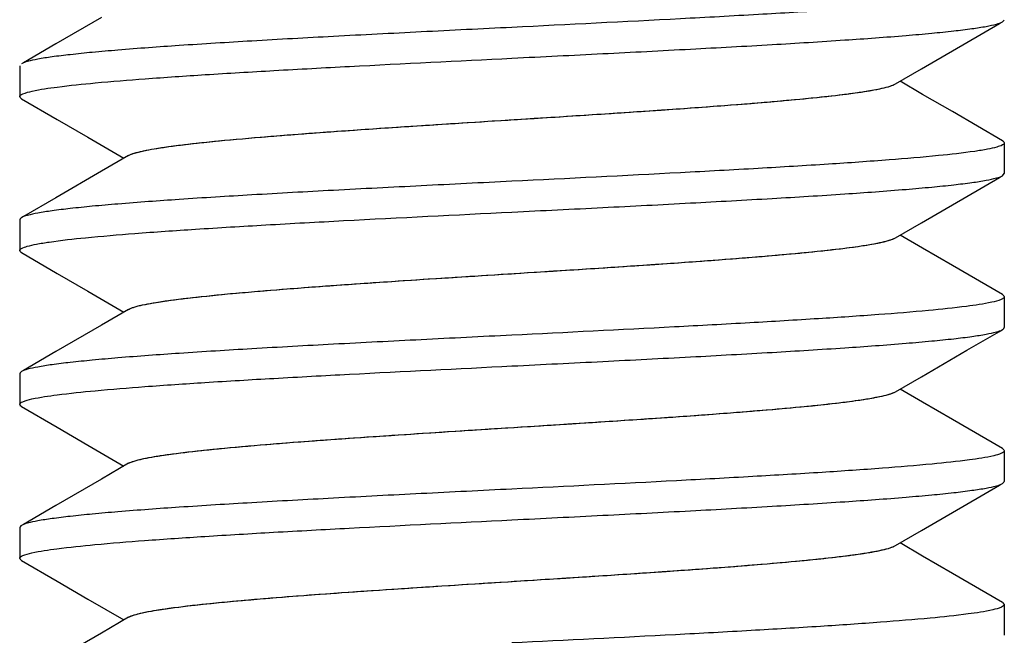
# Model space of a CAD drawing. Units: millimetres. Extents: x -753 to -8, y 208 to 787.
# Drawn here: x -96 to -88, y 596 to 601 of the extents above; entities that cross this region are included whole.
import ezdxf

# ---------------------------------------------------------------- set-up
doc = ezdxf.new("R2010")
doc.units = ezdxf.units.MM
doc.header["$LTSCALE"] = 65.34
doc.layers.add('E3609_12_00_BL8', color=7, linetype='CONTINUOUS')

msp = doc.modelspace()

# ---------------------------------------------------------------- linework, layer by layer
at = {"layer": 'E3609_12_00_BL8', "linetype": 'Continuous'}
for p, q in [((-95.4851, 600.9804), (-95.8541, 600.7663)), ((-95.4851, 600.9804), (-95.8541, 600.7663)), ((-88.8231, 600.5624), (-88.4541, 600.7764)), ((-88.8231, 600.5624), (-88.4541, 600.7764)), ((-96.149, 600.5868), (-96.149, 600.3368)), ((-96.149, 600.5868), (-96.149, 600.3368)), ((-89.0338, 600.44), (-88.8231, 600.5624)), ((-89.0338, 600.44), (-88.8231, 600.5624)), ((-88.8129, 600.3554), (-88.9963, 600.4618)), ((-88.8129, 600.3554), (-88.9963, 600.4618)), ((-88.5707, 600.2149), (-88.8129, 600.3554)), ((-88.5707, 600.2149), (-88.8129, 600.3554)), ((-96.1342, 600.3197), (-95.8439, 600.1514)), ((-96.1342, 600.3197), (-95.8439, 600.1514)), ((-88.1637, 599.9789), (-88.5707, 600.2149)), ((-88.1637, 599.9789), (-88.5707, 600.2149)), ((-95.8439, 600.1514), (-95.594, 600.0065)), ((-95.8439, 600.1514), (-95.594, 600.0065)), ((-95.594, 600.0065), (-95.3017, 599.8368)), ((-95.594, 600.0065), (-95.3017, 599.8368)), ((-88.149, 599.9618), (-88.149, 599.7118)), ((-88.149, 599.9618), (-88.149, 599.7118)), ((-95.2642, 599.8586), (-95.4851, 599.7304)), ((-95.2642, 599.8586), (-95.4851, 599.7304)), ((-95.4851, 599.7304), (-95.8541, 599.5163)), ((-95.4851, 599.7304), (-95.8541, 599.5163)), ((-88.1637, 599.6947), (-88.149, 599.7118)), ((-88.1637, 599.6947), (-88.149, 599.7118)), ((-88.8231, 599.3124), (-88.4541, 599.5264)), ((-88.8231, 599.3124), (-88.4541, 599.5264)), ((-96.149, 599.3368), (-96.149, 599.0868)), ((-96.149, 599.3368), (-96.149, 599.0868)), ((-89.0338, 599.19), (-88.8231, 599.3124)), ((-89.0338, 599.19), (-88.8231, 599.3124)), ((-88.8129, 599.1054), (-88.9963, 599.2118)), ((-88.8129, 599.1054), (-88.9963, 599.2118)), ((-96.1342, 599.0697), (-95.8439, 598.9014)), ((-96.1342, 599.0697), (-95.8439, 598.9014)), ((-88.5707, 598.9649), (-88.8129, 599.1054)), ((-88.5707, 598.9649), (-88.8129, 599.1054)), ((-88.1637, 598.7289), (-88.5707, 598.9649)), ((-88.1637, 598.7289), (-88.5707, 598.9649)), ((-95.8439, 598.9014), (-95.594, 598.7565)), ((-95.8439, 598.9014), (-95.594, 598.7565)), ((-95.594, 598.7565), (-95.3017, 598.5868)), ((-95.594, 598.7565), (-95.3017, 598.5868)), ((-88.149, 598.7118), (-88.149, 598.4618)), ((-88.149, 598.7118), (-88.149, 598.4618)), ((-95.2642, 598.6086), (-95.4851, 598.4804)), ((-95.2642, 598.6086), (-95.4851, 598.4804)), ((-95.4851, 598.4804), (-95.8541, 598.2663)), ((-95.4851, 598.4804), (-95.8541, 598.2663)), ((-88.8231, 598.0624), (-88.4541, 598.2764)), ((-88.8231, 598.0624), (-88.4541, 598.2764)), ((-96.149, 598.0868), (-96.149, 597.8368)), ((-96.149, 598.0868), (-96.149, 597.8368)), ((-89.0338, 597.94), (-88.8231, 598.0624)), ((-89.0338, 597.94), (-88.8231, 598.0624)), ((-88.8129, 597.8554), (-88.9963, 597.9618)), ((-88.8129, 597.8554), (-88.9963, 597.9618)), ((-88.5707, 597.7149), (-88.8129, 597.8554)), ((-88.5707, 597.7149), (-88.8129, 597.8554)), ((-96.1342, 597.8197), (-95.8439, 597.6514)), ((-96.1342, 597.8197), (-95.8439, 597.6514)), ((-88.1637, 597.4789), (-88.5707, 597.7149)), ((-88.1637, 597.4789), (-88.5707, 597.7149)), ((-95.8439, 597.6514), (-95.594, 597.5065)), ((-95.8439, 597.6514), (-95.594, 597.5065)), ((-95.594, 597.5065), (-95.3017, 597.3368)), ((-95.594, 597.5065), (-95.3017, 597.3368)), ((-88.149, 597.4618), (-88.149, 597.2118)), ((-88.149, 597.4618), (-88.149, 597.2118)), ((-95.2642, 597.3586), (-95.4851, 597.2304)), ((-95.2642, 597.3586), (-95.4851, 597.2304)), ((-95.4851, 597.2304), (-95.8541, 597.0163)), ((-95.4851, 597.2304), (-95.8541, 597.0163)), ((-88.8231, 596.8124), (-88.4541, 597.0264)), ((-88.8231, 596.8124), (-88.4541, 597.0264)), ((-96.149, 596.8368), (-96.149, 596.5868)), ((-96.149, 596.8368), (-96.149, 596.5868)), ((-89.0338, 596.69), (-88.8231, 596.8124)), ((-89.0338, 596.69), (-88.8231, 596.8124)), ((-88.8129, 596.6054), (-88.9963, 596.7118)), ((-88.8129, 596.6054), (-88.9963, 596.7118)), ((-96.1342, 596.5697), (-95.8439, 596.4014)), ((-96.1342, 596.5697), (-95.8439, 596.4014)), ((-88.5707, 596.4649), (-88.8129, 596.6054)), ((-88.5707, 596.4649), (-88.8129, 596.6054)), ((-95.8439, 596.4014), (-95.594, 596.2565)), ((-95.8439, 596.4014), (-95.594, 596.2565)), ((-88.1637, 596.2289), (-88.5707, 596.4649)), ((-88.1637, 596.2289), (-88.5707, 596.4649)), ((-95.594, 596.2565), (-95.3017, 596.0868)), ((-95.594, 596.2565), (-95.3017, 596.0868)), ((-88.1637, 596.2289), (-88.149, 596.2118)), ((-88.1637, 596.2289), (-88.149, 596.2118)), ((-88.149, 596.2118), (-88.149, 595.9618)), ((-88.149, 596.2118), (-88.149, 595.9618)), ((-95.2642, 596.1086), (-95.4851, 595.9804)), ((-95.2642, 596.1086), (-95.4851, 595.9804)), ((-95.4851, 595.9804), (-95.8541, 595.7663)), ((-95.4851, 595.9804), (-95.8541, 595.7663))]:
    msp.add_line(p, q, dxfattribs=at)
for points in [[(-88.4541, 600.7764), (-88.1889, 600.9301), (-88.1637, 600.9447)], [(-88.4541, 600.7764), (-88.1889, 600.9301), (-88.1637, 600.9447)], [(-95.8541, 600.7663), (-96.1193, 600.6126), (-96.1342, 600.6039)], [(-95.8541, 600.7663), (-96.1193, 600.6126), (-96.1342, 600.6039)], [(-88.4541, 599.5264), (-88.1889, 599.6801), (-88.1637, 599.6947)], [(-88.4541, 599.5264), (-88.1889, 599.6801), (-88.1637, 599.6947)], [(-95.8541, 599.5163), (-96.1193, 599.3626), (-96.1342, 599.3539)], [(-95.8541, 599.5163), (-96.1193, 599.3626), (-96.1342, 599.3539)], [(-88.4541, 598.2764), (-88.1889, 598.4301), (-88.1637, 598.4447)], [(-88.4541, 598.2764), (-88.1889, 598.4301), (-88.1637, 598.4447)], [(-95.8541, 598.2663), (-96.1193, 598.1126), (-96.1342, 598.1039)], [(-95.8541, 598.2663), (-96.1193, 598.1126), (-96.1342, 598.1039)], [(-88.4541, 597.0264), (-88.1889, 597.1801), (-88.1637, 597.1947)], [(-88.4541, 597.0264), (-88.1889, 597.1801), (-88.1637, 597.1947)], [(-95.8541, 597.0163), (-96.1193, 596.8626), (-96.1342, 596.8539)], [(-95.8541, 597.0163), (-96.1193, 596.8626), (-96.1342, 596.8539)]]:
    msp.add_lwpolyline(points, dxfattribs=at)
for points, knots in [([(-88.2088, 601.1774), (-88.2335, 601.1703), (-88.2933, 601.1574), (-88.4511, 601.1321), (-88.7176, 601.103), (-89.1135, 601.0696), (-89.6017, 601.0359), (-90.1674, 601.0019), (-91.0252, 600.9551), (-91.6925, 600.922), (-92.149, 600.8993)], [0, 0, 0, 0, 0.019515, 0.046348, 0.121325, 0.222871, 0.347955, 0.492823, 0.653063, 1, 1, 1, 1]), ([(-88.2088, 601.1774), (-88.2335, 601.1703), (-88.2933, 601.1574), (-88.4511, 601.1321), (-88.7176, 601.103), (-89.1135, 601.0696), (-89.6017, 601.0359), (-90.1674, 601.0019), (-91.0252, 600.9551), (-91.6925, 600.922), (-92.149, 600.8993)], [0, 0, 0, 0, 0.019515, 0.046348, 0.121325, 0.222871, 0.347955, 0.492823, 0.653063, 1, 1, 1, 1]), ([(-88.1637, 600.9447), (-88.1615, 600.946), (-88.1552, 600.95), (-88.149, 600.9567), (-88.149, 600.9618)], [0, 0, 0, 0, 0.336294, 1, 1, 1, 1]), ([(-88.1637, 600.9447), (-88.1615, 600.946), (-88.1552, 600.95), (-88.149, 600.9567), (-88.149, 600.9618)], [0, 0, 0, 0, 0.336294, 1, 1, 1, 1]), ([(-92.149, 600.8993), (-92.395, 600.8871), (-92.8787, 600.863), (-93.5835, 600.8268), (-94.2389, 600.7906), (-94.8226, 600.7546), (-95.2547, 600.7234), (-95.5495, 600.6976), (-95.7281, 600.6795), (-95.8759, 600.6614), (-95.992, 600.6438), (-96.0748, 600.6262), (-96.1191, 600.6127), (-96.1342, 600.6039)], [0, 0, 0, 0, 0.184729, 0.363205, 0.529176, 0.677043, 0.801725, 0.854019, 0.899021, 0.93634, 0.965707, 0.986923, 1, 1, 1, 1]), ([(-92.149, 600.8993), (-92.395, 600.8871), (-92.8787, 600.863), (-93.5835, 600.8268), (-94.2389, 600.7906), (-94.8226, 600.7546), (-95.2547, 600.7234), (-95.5495, 600.6976), (-95.7281, 600.6795), (-95.8759, 600.6614), (-95.992, 600.6438), (-96.0748, 600.6262), (-96.1191, 600.6127), (-96.1342, 600.6039)], [0, 0, 0, 0, 0.184729, 0.363205, 0.529176, 0.677043, 0.801725, 0.854019, 0.899021, 0.93634, 0.965707, 0.986923, 1, 1, 1, 1]), ([(-92.149, 600.6493), (-91.9029, 600.6616), (-91.4193, 600.6856), (-90.7146, 600.7219), (-90.0591, 600.758), (-89.4754, 600.794), (-89.0433, 600.8252), (-88.7485, 600.8511), (-88.5698, 600.8692), (-88.422, 600.8872), (-88.306, 600.9049), (-88.2232, 600.9225), (-88.1788, 600.936), (-88.1637, 600.9447)], [0, 0, 0, 0, 0.184736, 0.363181, 0.529158, 0.677022, 0.801711, 0.854017, 0.899013, 0.936341, 0.965704, 0.986917, 1, 1, 1, 1]), ([(-92.149, 600.6493), (-91.9029, 600.6616), (-91.4193, 600.6856), (-90.7146, 600.7219), (-90.0591, 600.758), (-89.4754, 600.794), (-89.0433, 600.8252), (-88.7485, 600.8511), (-88.5698, 600.8692), (-88.422, 600.8872), (-88.306, 600.9049), (-88.2232, 600.9225), (-88.1788, 600.936), (-88.1637, 600.9447)], [0, 0, 0, 0, 0.184736, 0.363181, 0.529158, 0.677022, 0.801711, 0.854017, 0.899013, 0.936341, 0.965704, 0.986917, 1, 1, 1, 1]), ([(-96.0479, 600.3816), (-95.9805, 600.3967), (-95.8093, 600.421), (-95.5032, 600.4529), (-95.1024, 600.485), (-94.6184, 600.5177), (-94.0647, 600.5505), (-93.2338, 600.5955), (-92.5892, 600.6274), (-92.149, 600.6493)], [0, 0, 0, 0, 0.05302, 0.132475, 0.23625, 0.361486, 0.5047, 0.661827, 1, 1, 1, 1]), ([(-96.0479, 600.3816), (-95.9805, 600.3967), (-95.8093, 600.421), (-95.5032, 600.4529), (-95.1024, 600.485), (-94.6184, 600.5177), (-94.0647, 600.5505), (-93.2338, 600.5955), (-92.5892, 600.6274), (-92.149, 600.6493)], [0, 0, 0, 0, 0.05302, 0.132475, 0.23625, 0.361486, 0.5047, 0.661827, 1, 1, 1, 1]), ([(-95.2642, 599.8586), (-95.2504, 599.8666), (-95.2123, 599.8801), (-95.1424, 599.8975), (-95.0475, 599.9151), (-94.8742, 599.941), (-94.6025, 599.9717), (-94.134, 600.0145), (-93.4968, 600.062), (-92.7042, 600.1143), (-91.8702, 600.1668), (-91.057, 600.2193), (-90.4203, 600.2644), (-89.9667, 600.302), (-89.6836, 600.3287), (-89.4467, 600.3553), (-89.2598, 600.381), (-89.1278, 600.4071), (-89.0571, 600.4265), (-89.0338, 600.44)], [0, 0, 0, 0, 0.007632, 0.019142, 0.034555, 0.053775, 0.103054, 0.16543, 0.278999, 0.408977, 0.545719, 0.679065, 0.799113, 0.85131, 0.896971, 0.935252, 0.965468, 0.987124, 1, 1, 1, 1]), ([(-95.2045, 599.8814), (-95.1493, 599.8972), (-95.0072, 599.9226), (-94.7522, 599.9559), (-94.4173, 599.9893), (-94.013, 600.0234), (-93.5514, 600.0575), (-92.8638, 600.1043), (-92.1503, 600.1491), (-91.4331, 600.1949), (-90.9172, 600.2293), (-90.439, 600.2635), (-90.0133, 600.2976), (-89.6532, 600.3314), (-89.3993, 600.3609), (-89.2374, 600.3858), (-89.1486, 600.4027), (-89.0828, 600.4194), (-89.0469, 600.4324), (-89.0338, 600.44)], [0, 0, 0, 0, 0.027762, 0.069622, 0.124419, 0.190516, 0.265908, 0.348298, 0.52387, 0.61168, 0.695918, 0.774005, 0.84356, 0.902473, 0.948973, 0.967126, 0.981716, 0.99267, 1, 1, 1, 1]), ([(-96.149, 600.3368), (-96.149, 600.3411), (-96.1408, 600.3515), (-96.1068, 600.3675), (-96.0736, 600.3759), (-96.0479, 600.3816)], [0, 0, 0, 0, 0.113104, 0.306904, 1, 1, 1, 1]), ([(-96.149, 600.3368), (-96.149, 600.3411), (-96.1408, 600.3515), (-96.1068, 600.3675), (-96.0736, 600.3759), (-96.0479, 600.3816)], [0, 0, 0, 0, 0.113104, 0.306904, 1, 1, 1, 1]), ([(-96.1342, 600.3197), (-96.1364, 600.321), (-96.1427, 600.325), (-96.149, 600.3317), (-96.149, 600.3368)], [0, 0, 0, 0, 0.336314, 1, 1, 1, 1]), ([(-96.1342, 600.3197), (-96.1364, 600.321), (-96.1427, 600.325), (-96.149, 600.3317), (-96.149, 600.3368)], [0, 0, 0, 0, 0.336314, 1, 1, 1, 1]), ([(-88.2093, 599.9273), (-88.234, 599.9201), (-88.2939, 599.9073), (-88.4519, 599.882), (-88.7185, 599.853), (-89.1144, 599.8195), (-89.6027, 599.7858), (-90.1682, 599.7518), (-91.0256, 599.7051), (-91.6927, 599.672), (-92.149, 599.6493)], [0, 0, 0, 0, 0.01956, 0.046433, 0.121463, 0.223032, 0.348116, 0.492966, 0.653175, 1, 1, 1, 1]), ([(-88.2093, 599.9273), (-88.234, 599.9201), (-88.2939, 599.9073), (-88.4519, 599.882), (-88.7185, 599.853), (-89.1144, 599.8195), (-89.6027, 599.7858), (-90.1682, 599.7518), (-91.0256, 599.7051), (-91.6927, 599.672), (-92.149, 599.6493)], [0, 0, 0, 0, 0.01956, 0.046433, 0.121463, 0.223032, 0.348116, 0.492966, 0.653175, 1, 1, 1, 1]), ([(-88.149, 599.9618), (-88.149, 599.9542), (-88.1729, 599.9374), (-88.1938, 599.9317), (-88.2093, 599.9273)], [0, 0, 0, 0, 0.321661, 1, 1, 1, 1]), ([(-88.149, 599.9618), (-88.149, 599.9542), (-88.1729, 599.9374), (-88.1938, 599.9317), (-88.2093, 599.9273)], [0, 0, 0, 0, 0.321661, 1, 1, 1, 1]), ([(-88.1637, 599.9789), (-88.1615, 599.9776), (-88.1552, 599.9737), (-88.149, 599.9669), (-88.149, 599.9618)], [0, 0, 0, 0, 0.336315, 1, 1, 1, 1]), ([(-88.1637, 599.9789), (-88.1615, 599.9776), (-88.1552, 599.9737), (-88.149, 599.9669), (-88.149, 599.9618)], [0, 0, 0, 0, 0.336315, 1, 1, 1, 1]), ([(-95.2642, 599.8586), (-95.2606, 599.8607), (-95.2415, 599.8703), (-95.221, 599.8767), (-95.2045, 599.8814)], [0, 0, 0, 0, 0.195168, 1, 1, 1, 1]), ([(-92.149, 599.3993), (-91.903, 599.4116), (-91.4192, 599.4356), (-90.7145, 599.4719), (-90.059, 599.508), (-89.4753, 599.544), (-89.0433, 599.5752), (-88.7484, 599.6011), (-88.5698, 599.6192), (-88.422, 599.6373), (-88.306, 599.6549), (-88.2232, 599.6725), (-88.1789, 599.686), (-88.1638, 599.6947)], [0, 0, 0, 0, 0.184731, 0.36321, 0.529183, 0.677052, 0.801735, 0.854028, 0.899028, 0.936346, 0.965709, 0.986922, 1, 1, 1, 1]), ([(-92.149, 599.3993), (-91.903, 599.4116), (-91.4192, 599.4356), (-90.7145, 599.4719), (-90.059, 599.508), (-89.4753, 599.544), (-89.0433, 599.5752), (-88.7484, 599.6011), (-88.5698, 599.6192), (-88.422, 599.6373), (-88.306, 599.6549), (-88.2232, 599.6725), (-88.1789, 599.686), (-88.1638, 599.6947)], [0, 0, 0, 0, 0.184731, 0.36321, 0.529183, 0.677052, 0.801735, 0.854028, 0.899028, 0.936346, 0.965709, 0.986922, 1, 1, 1, 1]), ([(-92.149, 599.6493), (-92.395, 599.6371), (-92.8787, 599.613), (-93.5835, 599.5768), (-94.239, 599.5406), (-94.8226, 599.5046), (-95.2547, 599.4734), (-95.5496, 599.4476), (-95.7282, 599.4295), (-95.876, 599.4114), (-95.992, 599.3938), (-96.0748, 599.3762), (-96.1191, 599.3627), (-96.1342, 599.3539)], [0, 0, 0, 0, 0.184731, 0.363211, 0.529183, 0.677052, 0.801735, 0.854028, 0.899029, 0.936346, 0.965709, 0.986923, 1, 1, 1, 1]), ([(-92.149, 599.6493), (-92.395, 599.6371), (-92.8787, 599.613), (-93.5835, 599.5768), (-94.239, 599.5406), (-94.8226, 599.5046), (-95.2547, 599.4734), (-95.5496, 599.4476), (-95.7282, 599.4295), (-95.876, 599.4114), (-95.992, 599.3938), (-96.0748, 599.3762), (-96.1191, 599.3627), (-96.1342, 599.3539)], [0, 0, 0, 0, 0.184731, 0.363211, 0.529183, 0.677052, 0.801735, 0.854028, 0.899029, 0.936346, 0.965709, 0.986923, 1, 1, 1, 1]), ([(-96.0887, 599.1214), (-96.064, 599.1285), (-96.0041, 599.1414), (-95.8461, 599.1666), (-95.5795, 599.1957), (-95.1836, 599.2292), (-94.6953, 599.2628), (-94.1298, 599.2968), (-93.2723, 599.3435), (-92.6053, 599.3766), (-92.149, 599.3993)], [0, 0, 0, 0, 0.019559, 0.04643, 0.121459, 0.223028, 0.348112, 0.492963, 0.653172, 1, 1, 1, 1]), ([(-96.0887, 599.1214), (-96.064, 599.1285), (-96.0041, 599.1414), (-95.8461, 599.1666), (-95.5795, 599.1957), (-95.1836, 599.2292), (-94.6953, 599.2628), (-94.1298, 599.2968), (-93.2723, 599.3435), (-92.6053, 599.3766), (-92.149, 599.3993)], [0, 0, 0, 0, 0.019559, 0.04643, 0.121459, 0.223028, 0.348112, 0.492963, 0.653172, 1, 1, 1, 1]), ([(-96.1342, 599.3539), (-96.1364, 599.3526), (-96.1427, 599.3487), (-96.149, 599.3419), (-96.149, 599.3368)], [0, 0, 0, 0, 0.33635, 1, 1, 1, 1]), ([(-96.1342, 599.3539), (-96.1364, 599.3526), (-96.1427, 599.3487), (-96.149, 599.3419), (-96.149, 599.3368)], [0, 0, 0, 0, 0.33635, 1, 1, 1, 1]), ([(-96.149, 599.0868), (-96.149, 599.0945), (-96.125, 599.1112), (-96.1042, 599.1169), (-96.0887, 599.1214)], [0, 0, 0, 0, 0.321672, 1, 1, 1, 1]), ([(-96.149, 599.0868), (-96.149, 599.0945), (-96.125, 599.1112), (-96.1042, 599.1169), (-96.0887, 599.1214)], [0, 0, 0, 0, 0.321672, 1, 1, 1, 1]), ([(-95.2642, 598.6086), (-95.2504, 598.6166), (-95.2123, 598.6302), (-95.1424, 598.6475), (-95.0475, 598.6651), (-94.8742, 598.691), (-94.6025, 598.7217), (-94.134, 598.7645), (-93.4968, 598.812), (-92.7042, 598.8643), (-91.8702, 598.9168), (-91.057, 598.9693), (-90.4203, 599.0144), (-89.9667, 599.052), (-89.6836, 599.0787), (-89.4467, 599.1053), (-89.2598, 599.131), (-89.1278, 599.1571), (-89.0571, 599.1765), (-89.0338, 599.19)], [0, 0, 0, 0, 0.007629, 0.019145, 0.034552, 0.053775, 0.103051, 0.165429, 0.278996, 0.408975, 0.545716, 0.679061, 0.799108, 0.851308, 0.896968, 0.935247, 0.965468, 0.987117, 1, 1, 1, 1]), ([(-95.1957, 598.6339), (-95.1386, 598.6494), (-94.9933, 598.6747), (-94.7342, 598.7078), (-94.3963, 598.7412), (-93.9902, 598.7751), (-93.5281, 598.8092), (-92.8418, 598.8557), (-92.1308, 598.9003), (-91.4169, 598.946), (-90.9039, 598.9802), (-90.4289, 599.0143), (-90.0062, 599.0482), (-89.6487, 599.0819), (-89.3967, 599.1113), (-89.236, 599.1361), (-89.1478, 599.1529), (-89.0825, 599.1695), (-89.0468, 599.1825), (-89.0338, 599.19)], [0, 0, 0, 0, 0.028656, 0.071258, 0.126611, 0.193075, 0.268655, 0.35107, 0.526276, 0.613758, 0.697609, 0.775291, 0.844458, 0.903023, 0.94924, 0.967292, 0.981797, 0.992693, 1, 1, 1, 1]), ([(-96.1342, 599.0697), (-96.1365, 599.071), (-96.1427, 599.075), (-96.149, 599.0817), (-96.149, 599.0868)], [0, 0, 0, 0, 0.336315, 1, 1, 1, 1]), ([(-96.1342, 599.0697), (-96.1365, 599.071), (-96.1427, 599.075), (-96.149, 599.0817), (-96.149, 599.0868)], [0, 0, 0, 0, 0.336315, 1, 1, 1, 1]), ([(-88.1638, 598.7289), (-88.1615, 598.7276), (-88.1552, 598.7237), (-88.149, 598.7169), (-88.149, 598.7118)], [0, 0, 0, 0, 0.33631, 1, 1, 1, 1]), ([(-88.1638, 598.7289), (-88.1615, 598.7276), (-88.1552, 598.7237), (-88.149, 598.7169), (-88.149, 598.7118)], [0, 0, 0, 0, 0.33631, 1, 1, 1, 1]), ([(-88.2508, 598.6668), (-88.3184, 598.6519), (-88.4898, 598.6275), (-88.7962, 598.5956), (-89.197, 598.5635), (-89.6809, 598.5309), (-90.2344, 598.4981), (-91.0648, 598.4532), (-91.7091, 598.4212), (-92.149, 598.3993)], [0, 0, 0, 0, 0.05313, 0.132658, 0.236469, 0.361708, 0.504894, 0.661971, 1, 1, 1, 1]), ([(-88.2508, 598.6668), (-88.3184, 598.6519), (-88.4898, 598.6275), (-88.7962, 598.5956), (-89.197, 598.5635), (-89.6809, 598.5309), (-90.2344, 598.4981), (-91.0648, 598.4532), (-91.7091, 598.4212), (-92.149, 598.3993)], [0, 0, 0, 0, 0.05313, 0.132658, 0.236469, 0.361708, 0.504894, 0.661971, 1, 1, 1, 1]), ([(-88.149, 598.7118), (-88.149, 598.7075), (-88.1573, 598.6971), (-88.1915, 598.6811), (-88.2249, 598.6726), (-88.2508, 598.6668)], [0, 0, 0, 0, 0.112855, 0.306609, 1, 1, 1, 1]), ([(-88.149, 598.7118), (-88.149, 598.7075), (-88.1573, 598.6971), (-88.1915, 598.6811), (-88.2249, 598.6726), (-88.2508, 598.6668)], [0, 0, 0, 0, 0.112855, 0.306609, 1, 1, 1, 1]), ([(-95.2642, 598.6086), (-95.2602, 598.611), (-95.2382, 598.6218), (-95.2147, 598.6287), (-95.1957, 598.6339)], [0, 0, 0, 0, 0.190747, 1, 1, 1, 1]), ([(-92.149, 598.1493), (-91.9029, 598.1616), (-91.4192, 598.1856), (-90.7145, 598.2219), (-90.059, 598.258), (-89.4754, 598.294), (-89.0433, 598.3252), (-88.7484, 598.3511), (-88.5698, 598.3692), (-88.422, 598.3872), (-88.306, 598.4049), (-88.2232, 598.4225), (-88.1788, 598.436), (-88.1638, 598.4447)], [0, 0, 0, 0, 0.184746, 0.363197, 0.529179, 0.677041, 0.801723, 0.854024, 0.899016, 0.936343, 0.965702, 0.98692, 1, 1, 1, 1]), ([(-92.149, 598.1493), (-91.9029, 598.1616), (-91.4192, 598.1856), (-90.7145, 598.2219), (-90.059, 598.258), (-89.4754, 598.294), (-89.0433, 598.3252), (-88.7484, 598.3511), (-88.5698, 598.3692), (-88.422, 598.3872), (-88.306, 598.4049), (-88.2232, 598.4225), (-88.1788, 598.436), (-88.1638, 598.4447)], [0, 0, 0, 0, 0.184746, 0.363197, 0.529179, 0.677041, 0.801723, 0.854024, 0.899016, 0.936343, 0.965702, 0.98692, 1, 1, 1, 1]), ([(-88.1638, 598.4447), (-88.1615, 598.446), (-88.1552, 598.45), (-88.149, 598.4567), (-88.149, 598.4618)], [0, 0, 0, 0, 0.336218, 1, 1, 1, 1]), ([(-88.1638, 598.4447), (-88.1615, 598.446), (-88.1552, 598.45), (-88.149, 598.4567), (-88.149, 598.4618)], [0, 0, 0, 0, 0.336218, 1, 1, 1, 1]), ([(-92.149, 598.3993), (-92.395, 598.3871), (-92.8787, 598.363), (-93.5834, 598.3268), (-94.2389, 598.2906), (-94.8225, 598.2547), (-95.2546, 598.2234), (-95.5495, 598.1976), (-95.7281, 598.1795), (-95.8759, 598.1614), (-95.992, 598.1438), (-96.0748, 598.1262), (-96.1191, 598.1127), (-96.1342, 598.1039)], [0, 0, 0, 0, 0.184735, 0.363178, 0.529154, 0.677018, 0.801708, 0.854015, 0.899012, 0.936339, 0.965703, 0.986917, 1, 1, 1, 1]), ([(-92.149, 598.3993), (-92.395, 598.3871), (-92.8787, 598.363), (-93.5834, 598.3268), (-94.2389, 598.2906), (-94.8225, 598.2547), (-95.2546, 598.2234), (-95.5495, 598.1976), (-95.7281, 598.1795), (-95.8759, 598.1614), (-95.992, 598.1438), (-96.0748, 598.1262), (-96.1191, 598.1127), (-96.1342, 598.1039)], [0, 0, 0, 0, 0.184735, 0.363178, 0.529154, 0.677018, 0.801708, 0.854015, 0.899012, 0.936339, 0.965703, 0.986917, 1, 1, 1, 1]), ([(-96.1342, 598.1039), (-96.1365, 598.1026), (-96.1427, 598.0987), (-96.149, 598.0919), (-96.149, 598.0868)], [0, 0, 0, 0, 0.336297, 1, 1, 1, 1]), ([(-96.1342, 598.1039), (-96.1365, 598.1026), (-96.1427, 598.0987), (-96.149, 598.0919), (-96.149, 598.0868)], [0, 0, 0, 0, 0.336297, 1, 1, 1, 1]), ([(-96.049, 597.8814), (-95.9817, 597.8965), (-95.8107, 597.9208), (-95.5048, 597.9528), (-95.1041, 597.9849), (-94.62, 598.0176), (-94.0661, 598.0504), (-93.2346, 598.0954), (-92.5895, 598.1274), (-92.149, 598.1493)], [0, 0, 0, 0, 0.052886, 0.13226, 0.236, 0.361241, 0.504489, 0.661667, 1, 1, 1, 1]), ([(-96.049, 597.8814), (-95.9817, 597.8965), (-95.8107, 597.9208), (-95.5048, 597.9528), (-95.1041, 597.9849), (-94.62, 598.0176), (-94.0661, 598.0504), (-93.2346, 598.0954), (-92.5895, 598.1274), (-92.149, 598.1493)], [0, 0, 0, 0, 0.052886, 0.13226, 0.236, 0.361241, 0.504489, 0.661667, 1, 1, 1, 1]), ([(-95.2642, 597.3586), (-95.2504, 597.3666), (-95.2123, 597.3802), (-95.1424, 597.3975), (-95.0475, 597.4151), (-94.8742, 597.441), (-94.6025, 597.4717), (-94.134, 597.5145), (-93.4968, 597.562), (-92.7042, 597.6143), (-91.8702, 597.6668), (-91.057, 597.7193), (-90.4203, 597.7644), (-89.9667, 597.802), (-89.6836, 597.8287), (-89.4467, 597.8553), (-89.2598, 597.8811), (-89.1278, 597.9071), (-89.0571, 597.9265), (-89.0338, 597.94)], [0, 0, 0, 0, 0.007628, 0.019141, 0.034554, 0.053771, 0.103051, 0.165429, 0.278997, 0.408975, 0.545717, 0.679063, 0.79911, 0.85131, 0.896968, 0.935252, 0.965466, 0.987122, 1, 1, 1, 1]), ([(-95.1864, 597.3863), (-95.1275, 597.4015), (-94.9791, 597.4268), (-94.7158, 597.4598), (-94.375, 597.4931), (-93.798, 597.5409), (-92.9756, 597.5972), (-92.1112, 597.6516), (-91.4006, 597.6971), (-90.8907, 597.7311), (-90.4189, 597.765), (-89.9991, 597.7988), (-89.6443, 597.8324), (-89.3942, 597.8616), (-89.2347, 597.8863), (-89.1471, 597.903), (-89.0822, 597.9196), (-89.0468, 597.9325), (-89.0338, 597.94)], [0, 0, 0, 0, 0.029553, 0.072883, 0.128782, 0.195612, 0.353815, 0.528659, 0.615813, 0.699285, 0.77657, 0.845348, 0.903566, 0.949512, 0.967455, 0.981885, 0.992724, 1, 1, 1, 1]), ([(-96.149, 597.8368), (-96.149, 597.8411), (-96.1409, 597.8514), (-96.1072, 597.8673), (-96.0744, 597.8757), (-96.049, 597.8814)], [0, 0, 0, 0, 0.113436, 0.307285, 1, 1, 1, 1]), ([(-96.149, 597.8368), (-96.149, 597.8411), (-96.1409, 597.8514), (-96.1072, 597.8673), (-96.0744, 597.8757), (-96.049, 597.8814)], [0, 0, 0, 0, 0.113436, 0.307285, 1, 1, 1, 1]), ([(-96.1342, 597.8197), (-96.1364, 597.821), (-96.1427, 597.825), (-96.149, 597.8317), (-96.149, 597.8368)], [0, 0, 0, 0, 0.336337, 1, 1, 1, 1]), ([(-96.1342, 597.8197), (-96.1364, 597.821), (-96.1427, 597.825), (-96.149, 597.8317), (-96.149, 597.8368)], [0, 0, 0, 0, 0.336337, 1, 1, 1, 1]), ([(-88.149, 597.4618), (-88.149, 597.4519), (-88.1855, 597.4325), (-88.2129, 597.4258), (-88.2348, 597.4205)], [0, 0, 0, 0, 0.306191, 1, 1, 1, 1]), ([(-88.149, 597.4618), (-88.149, 597.4519), (-88.1855, 597.4325), (-88.2129, 597.4258), (-88.2348, 597.4205)], [0, 0, 0, 0, 0.306191, 1, 1, 1, 1]), ([(-88.1637, 597.4789), (-88.1615, 597.4776), (-88.1552, 597.4737), (-88.149, 597.4669), (-88.149, 597.4618)], [0, 0, 0, 0, 0.336532, 1, 1, 1, 1]), ([(-88.1637, 597.4789), (-88.1615, 597.4776), (-88.1552, 597.4737), (-88.149, 597.4669), (-88.149, 597.4618)], [0, 0, 0, 0, 0.336532, 1, 1, 1, 1]), ([(-95.2642, 597.3586), (-95.2597, 597.3612), (-95.2349, 597.3732), (-95.2081, 597.3807), (-95.1864, 597.3863)], [0, 0, 0, 0, 0.187004, 1, 1, 1, 1]), ([(-88.2348, 597.4205), (-88.2994, 597.405), (-88.4665, 597.3805), (-88.7678, 597.3481), (-89.1673, 597.3157), (-89.6528, 597.2826), (-90.2107, 597.2495), (-91.0508, 597.2039), (-91.7033, 597.1715), (-92.149, 597.1493)], [0, 0, 0, 0, 0.050785, 0.128748, 0.231784, 0.356973, 0.50074, 0.658913, 1, 1, 1, 1]), ([(-88.2348, 597.4205), (-88.2994, 597.405), (-88.4665, 597.3805), (-88.7678, 597.3481), (-89.1673, 597.3157), (-89.6528, 597.2826), (-90.2107, 597.2495), (-91.0508, 597.2039), (-91.7033, 597.1715), (-92.149, 597.1493)], [0, 0, 0, 0, 0.050785, 0.128748, 0.231784, 0.356973, 0.50074, 0.658913, 1, 1, 1, 1]), ([(-88.1638, 597.1947), (-88.1615, 597.196), (-88.1552, 597.2), (-88.149, 597.2067), (-88.149, 597.2118)], [0, 0, 0, 0, 0.336299, 1, 1, 1, 1]), ([(-88.1638, 597.1947), (-88.1615, 597.196), (-88.1552, 597.2), (-88.149, 597.2067), (-88.149, 597.2118)], [0, 0, 0, 0, 0.336299, 1, 1, 1, 1]), ([(-92.149, 597.1493), (-92.395, 597.1371), (-92.8787, 597.113), (-93.5833, 597.0768), (-94.2388, 597.0406), (-94.8224, 597.0047), (-95.2545, 596.9735), (-95.5495, 596.9476), (-95.7281, 596.9295), (-95.8759, 596.9114), (-95.992, 596.8938), (-96.0748, 596.8762), (-96.1191, 596.8627), (-96.1342, 596.8539)], [0, 0, 0, 0, 0.184723, 0.363175, 0.529135, 0.677002, 0.801697, 0.854, 0.899011, 0.936335, 0.965705, 0.986922, 1, 1, 1, 1]), ([(-92.149, 597.1493), (-92.395, 597.1371), (-92.8787, 597.113), (-93.5833, 597.0768), (-94.2388, 597.0406), (-94.8224, 597.0047), (-95.2545, 596.9735), (-95.5495, 596.9476), (-95.7281, 596.9295), (-95.8759, 596.9114), (-95.992, 596.8938), (-96.0748, 596.8762), (-96.1191, 596.8627), (-96.1342, 596.8539)], [0, 0, 0, 0, 0.184723, 0.363175, 0.529135, 0.677002, 0.801697, 0.854, 0.899011, 0.936335, 0.965705, 0.986922, 1, 1, 1, 1]), ([(-92.149, 596.8993), (-91.903, 596.9116), (-91.4193, 596.9356), (-90.7146, 596.9719), (-90.0591, 597.008), (-89.4754, 597.044), (-89.0434, 597.0752), (-88.7485, 597.1011), (-88.5698, 597.1192), (-88.422, 597.1372), (-88.306, 597.1549), (-88.2232, 597.1725), (-88.1789, 597.186), (-88.1638, 597.1947)], [0, 0, 0, 0, 0.184724, 0.363195, 0.529161, 0.677025, 0.801711, 0.854009, 0.899017, 0.936339, 0.965706, 0.986924, 1, 1, 1, 1]), ([(-92.149, 596.8993), (-91.903, 596.9116), (-91.4193, 596.9356), (-90.7146, 596.9719), (-90.0591, 597.008), (-89.4754, 597.044), (-89.0434, 597.0752), (-88.7485, 597.1011), (-88.5698, 597.1192), (-88.422, 597.1372), (-88.306, 597.1549), (-88.2232, 597.1725), (-88.1789, 597.186), (-88.1638, 597.1947)], [0, 0, 0, 0, 0.184724, 0.363195, 0.529161, 0.677025, 0.801711, 0.854009, 0.899017, 0.936339, 0.965706, 0.986924, 1, 1, 1, 1]), ([(-96.0501, 596.6311), (-95.9831, 596.6462), (-95.8124, 596.6706), (-95.5069, 596.7026), (-95.1062, 596.7347), (-94.622, 596.7675), (-94.0678, 596.8003), (-93.2356, 596.8454), (-92.5899, 596.8774), (-92.149, 596.8993)], [0, 0, 0, 0, 0.052721, 0.131984, 0.235669, 0.360903, 0.504182, 0.66144, 1, 1, 1, 1]), ([(-96.0501, 596.6311), (-95.9831, 596.6462), (-95.8124, 596.6706), (-95.5069, 596.7026), (-95.1062, 596.7347), (-94.622, 596.7675), (-94.0678, 596.8003), (-93.2356, 596.8454), (-92.5899, 596.8774), (-92.149, 596.8993)], [0, 0, 0, 0, 0.052721, 0.131984, 0.235669, 0.360903, 0.504182, 0.66144, 1, 1, 1, 1]), ([(-96.1342, 596.8539), (-96.1364, 596.8526), (-96.1427, 596.8487), (-96.149, 596.8419), (-96.149, 596.8368)], [0, 0, 0, 0, 0.336327, 1, 1, 1, 1]), ([(-96.1342, 596.8539), (-96.1364, 596.8526), (-96.1427, 596.8487), (-96.149, 596.8419), (-96.149, 596.8368)], [0, 0, 0, 0, 0.336327, 1, 1, 1, 1]), ([(-95.2642, 596.1086), (-95.2504, 596.1166), (-95.2123, 596.1301), (-95.1424, 596.1475), (-95.0475, 596.1651), (-94.8742, 596.191), (-94.6025, 596.2217), (-94.134, 596.2645), (-93.4968, 596.312), (-92.7042, 596.3643), (-91.8702, 596.4168), (-91.057, 596.4693), (-90.4203, 596.5144), (-89.9667, 596.552), (-89.6836, 596.5787), (-89.4467, 596.6053), (-89.2598, 596.631), (-89.1278, 596.6571), (-89.0571, 596.6765), (-89.0338, 596.69)], [0, 0, 0, 0, 0.007633, 0.019145, 0.034554, 0.053778, 0.103055, 0.16543, 0.278999, 0.408977, 0.545718, 0.679064, 0.799112, 0.851309, 0.896972, 0.93525, 0.965469, 0.987121, 1, 1, 1, 1]), ([(-95.1767, 596.1388), (-95.1159, 596.1537), (-94.9644, 596.1789), (-94.6971, 596.2118), (-94.3535, 596.245), (-93.7751, 596.2925), (-92.9537, 596.3486), (-92.0917, 596.4028), (-91.3844, 596.4481), (-90.8776, 596.482), (-90.4088, 596.5158), (-89.9921, 596.5494), (-89.6398, 596.5828), (-89.3916, 596.612), (-89.2333, 596.6365), (-89.1464, 596.6532), (-89.0819, 596.6697), (-89.0467, 596.6826), (-89.0338, 596.69)], [0, 0, 0, 0, 0.030435, 0.074485, 0.13093, 0.198122, 0.356524, 0.531009, 0.617841, 0.700939, 0.777826, 0.846222, 0.904106, 0.949779, 0.967619, 0.981964, 0.992755, 1, 1, 1, 1]), ([(-96.149, 596.5868), (-96.149, 596.5911), (-96.141, 596.6013), (-96.1077, 596.6172), (-96.0753, 596.6255), (-96.0501, 596.6311)], [0, 0, 0, 0, 0.11381, 0.307727, 1, 1, 1, 1]), ([(-96.149, 596.5868), (-96.149, 596.5911), (-96.141, 596.6013), (-96.1077, 596.6172), (-96.0753, 596.6255), (-96.0501, 596.6311)], [0, 0, 0, 0, 0.11381, 0.307727, 1, 1, 1, 1]), ([(-96.1342, 596.5697), (-96.1364, 596.571), (-96.1427, 596.575), (-96.149, 596.5817), (-96.149, 596.5868)], [0, 0, 0, 0, 0.336338, 1, 1, 1, 1]), ([(-96.1342, 596.5697), (-96.1364, 596.571), (-96.1427, 596.575), (-96.149, 596.5817), (-96.149, 596.5868)], [0, 0, 0, 0, 0.336338, 1, 1, 1, 1]), ([(-88.2428, 596.1687), (-88.3089, 596.1534), (-88.4782, 596.129), (-88.7822, 596.0968), (-89.1824, 596.0646), (-89.6672, 596.0317), (-90.2228, 595.9988), (-91.058, 595.9535), (-91.7062, 595.9214), (-92.149, 595.8993)], [0, 0, 0, 0, 0.051992, 0.130766, 0.234204, 0.359417, 0.502884, 0.660486, 1, 1, 1, 1]), ([(-88.2428, 596.1687), (-88.3089, 596.1534), (-88.4782, 596.129), (-88.7822, 596.0968), (-89.1824, 596.0646), (-89.6672, 596.0317), (-90.2228, 595.9988), (-91.058, 595.9535), (-91.7062, 595.9214), (-92.149, 595.8993)], [0, 0, 0, 0, 0.051992, 0.130766, 0.234204, 0.359417, 0.502884, 0.660486, 1, 1, 1, 1]), ([(-88.149, 596.2118), (-88.149, 596.2077), (-88.1565, 596.1978), (-88.1881, 596.1823), (-88.2189, 596.1742), (-88.2428, 596.1687)], [0, 0, 0, 0, 0.115513, 0.309755, 1, 1, 1, 1]), ([(-88.149, 596.2118), (-88.149, 596.2077), (-88.1565, 596.1978), (-88.1881, 596.1823), (-88.2189, 596.1742), (-88.2428, 596.1687)], [0, 0, 0, 0, 0.115513, 0.309755, 1, 1, 1, 1]), ([(-95.2642, 596.1086), (-95.2532, 596.115), (-95.2242, 596.1262), (-95.1944, 596.1344), (-95.1767, 596.1388)], [0, 0, 0, 0, 0.410101, 1, 1, 1, 1])]:
    msp.add_open_spline(points, degree=3, knots=knots, dxfattribs=at)

doc.saveas('drawing.dxf')
